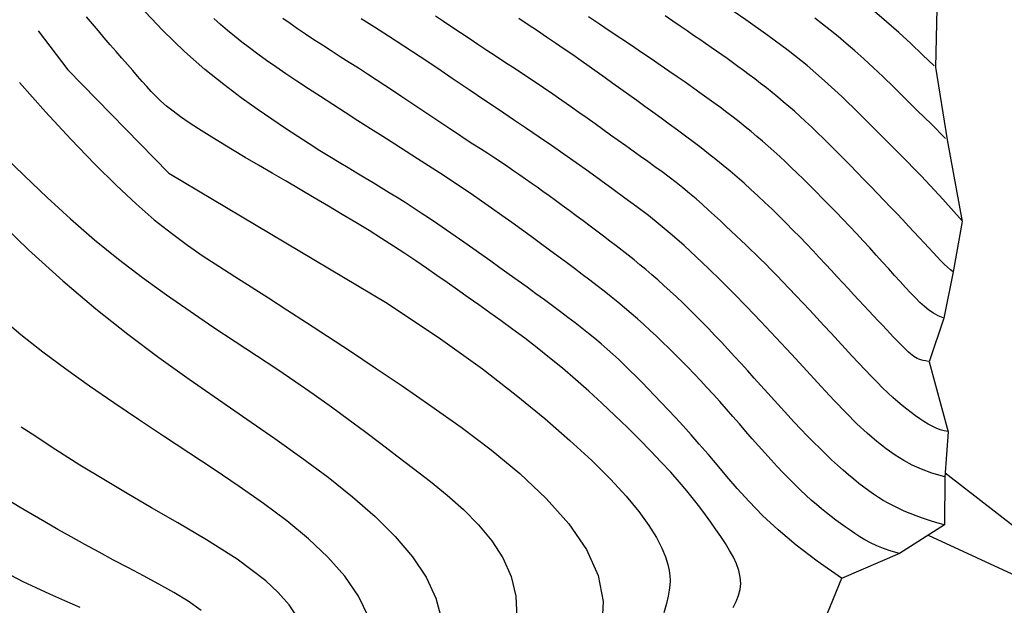
# Model space of a CAD drawing. Units: feet. Extents: x 5760627 to 5772291, y 2303777 to 2313381.
# Drawn here: x 5769279 to 5769324, y 2307510 to 2307537 of the extents above; entities that cross this region are included whole.
import ezdxf

# ---------------------------------------------------------------- set-up
doc = ezdxf.new("R2010")
doc.units = ezdxf.units.FT
doc.header["$MEASUREMENT"] = 0
for name, color, linetype in [('T-CONT-MAJ', 2, 'CONTINUOUS'), ('T-CONT-MIN', 1, 'CONTINUOUS'), ('T-TOPO-BOUNDRY', 4, 'CONTINUOUS')]:
    doc.layers.add(name, color=color, linetype=linetype)

msp = doc.modelspace()

# ---------------------------------------------------------------- linework, layer by layer
at = {"layer": 'T-CONT-MAJ'}
for points in [[(5769322.203, 2307528.127), (5769321.314, 2307529.136), (5769320.324, 2307530.188), (5769319.304, 2307531.231), (5769318.328, 2307532.211), (5769317.449, 2307533.088), (5769316.639, 2307533.878), (5769315.851, 2307534.607), (5769315.039, 2307535.305), (5769314.164, 2307535.997), (5769313.22, 2307536.696), (5769312.208, 2307537.416), (5769311.13, 2307538.166)], [(5769321.401, 2307516.291), (5769320.81, 2307516.468), (5769320.322, 2307516.644), (5769319.9, 2307516.832), (5769319.505, 2307517.045), (5769319.104, 2307517.295), (5769318.691, 2307517.587), (5769318.262, 2307517.925), (5769317.815, 2307518.312), (5769317.347, 2307518.753), (5769316.845, 2307519.254), (5769316.298, 2307519.824), (5769315.693, 2307520.47), (5769315.023, 2307521.193), (5769314.314, 2307521.961), (5769313.595, 2307522.737), (5769312.898, 2307523.482), (5769312.247, 2307524.165), (5769311.636, 2307524.793), (5769311.052, 2307525.377), (5769310.482, 2307525.932), (5769309.917, 2307526.468), (5769309.354, 2307526.983), (5769308.797, 2307527.474), (5769308.247, 2307527.937), (5769307.704, 2307528.371), (5769307.165, 2307528.782), (5769306.623, 2307529.183), (5769306.073, 2307529.583), (5769305.512, 2307529.991), (5769304.943, 2307530.403), (5769304.371, 2307530.812), (5769303.8, 2307531.215), (5769303.233, 2307531.607), (5769302.662, 2307531.995), (5769302.076, 2307532.391), (5769301.465, 2307532.802), (5769300.819, 2307533.239), (5769300.14, 2307533.699), (5769299.429, 2307534.18), (5769298.689, 2307534.681), (5769297.926, 2307535.196), (5769297.159, 2307535.71), (5769296.409, 2307536.206), (5769295.698, 2307536.667), (5769295.042, 2307537.082), (5769294.427, 2307537.469)], [(5769279.509, 2307536.908), (5769280.866, 2307535.115), (5769285.548, 2307530.328), (5769295.628, 2307524.322), (5769298.101, 2307522.674), (5769300.038, 2307521.283), (5769301.592, 2307520.078), (5769302.912, 2307518.99), (5769304.074, 2307517.983), (5769305.086, 2307517.053), (5769305.951, 2307516.196), (5769306.673, 2307515.41), (5769307.26, 2307514.696), (5769307.724, 2307514.054), (5769308.077, 2307513.49), (5769308.331, 2307513.004), (5769308.503, 2307512.594), (5769308.609, 2307512.25), (5769308.668, 2307511.962), (5769308.697, 2307511.718), (5769308.706, 2307511.503), (5769308.696, 2307511.291), (5769308.667, 2307511.058), (5769308.621, 2307510.78), (5769308.546, 2307510.437), (5769308.422, 2307510.015)], [(5769291.502, 2307509.779), (5769291.101, 2307510.378), (5769290.6, 2307510.948), (5769290.018, 2307511.49), (5769288.693, 2307512.49), (5769287.285, 2307513.382), (5769285.95, 2307514.168), (5769284.742, 2307514.871), (5769283.619, 2307515.526), (5769282.531, 2307516.171), (5769281.432, 2307516.843), (5769280.317, 2307517.549), (5769279.218, 2307518.267), (5769278.723, 2307518.598)]]:
    msp.add_lwpolyline(points, dxfattribs=at)
at = {"layer": 'T-CONT-MAJ', "elevation": 460}
msp.add_lwpolyline([(5769321.427, 2307516.483), (5769329.387, 2307510.308), (5769331.337, 2307509.599), (5769335.678, 2307509.918), (5769337.109, 2307508.399), (5769335.982, 2307506.663), (5769333.7, 2307505.869), (5769327.983, 2307504.437), (5769323.545, 2307504.2), (5769318.308, 2307502.277)], dxfattribs=at)
at = {"layer": 'T-CONT-MIN'}
for points in [[(5769316.632, 2307511.617), (5769315.504, 2307512.397), (5769314.533, 2307513.14), (5769313.697, 2307513.846), (5769312.979, 2307514.517), (5769312.358, 2307515.152), (5769311.815, 2307515.752), (5769311.331, 2307516.316), (5769310.886, 2307516.847), (5769310.463, 2307517.343), (5769310.06, 2307517.807), (5769309.675, 2307518.242), (5769309.307, 2307518.65), (5769308.955, 2307519.033), (5769308.619, 2307519.393), (5769308.298, 2307519.732), (5769307.991, 2307520.054), (5769307.696, 2307520.361), (5769307.412, 2307520.653), (5769307.136, 2307520.933), (5769306.867, 2307521.202), (5769306.6, 2307521.463), (5769306.334, 2307521.716), (5769306.067, 2307521.963), (5769305.796, 2307522.206), (5769305.518, 2307522.447), (5769305.233, 2307522.687), (5769304.938, 2307522.927), (5769304.633, 2307523.17), (5769304.316, 2307523.417), (5769303.985, 2307523.669), (5769303.64, 2307523.929), (5769303.278, 2307524.198), (5769302.9, 2307524.476), (5769302.507, 2307524.763), (5769302.102, 2307525.057), (5769301.688, 2307525.355), (5769301.268, 2307525.656), (5769300.845, 2307525.959), (5769300.422, 2307526.26), (5769300.001, 2307526.559), (5769299.585, 2307526.853), (5769299.175, 2307527.143), (5769298.77, 2307527.426), (5769298.37, 2307527.703), (5769297.977, 2307527.973), (5769297.589, 2307528.236), (5769297.207, 2307528.491), (5769296.831, 2307528.737), (5769296.46, 2307528.974), (5769296.093, 2307529.205), (5769295.727, 2307529.431), (5769295.36, 2307529.655), (5769294.989, 2307529.879), (5769294.611, 2307530.106), (5769294.225, 2307530.338), (5769293.827, 2307530.576), (5769293.415, 2307530.825), (5769292.983, 2307531.089), (5769292.525, 2307531.373), (5769292.034, 2307531.684), (5769291.506, 2307532.026), (5769290.933, 2307532.405), (5769290.309, 2307532.827), (5769289.628, 2307533.297), (5769288.885, 2307533.823), (5769288.078, 2307534.426), (5769287.205, 2307535.13), (5769286.265, 2307535.956), (5769285.257, 2307536.928), (5769284.178, 2307538.069)], [(5769320.913, 2307535.29), (5769320.381, 2307535.81), (5769319.833, 2307536.325), (5769319.274, 2307536.832), (5769318.711, 2307537.328), (5769318.15, 2307537.808)], [(5769311.631, 2307510.263), (5769311.768, 2307510.531), (5769311.876, 2307510.806), (5769311.947, 2307511.086), (5769311.974, 2307511.373), (5769311.952, 2307511.665), (5769311.884, 2307511.964), (5769311.775, 2307512.269), (5769311.632, 2307512.579), (5769311.46, 2307512.895), (5769311.264, 2307513.215), (5769311.051, 2307513.539), (5769310.824, 2307513.868), (5769310.59, 2307514.202), (5769310.343, 2307514.543), (5769310.078, 2307514.896), (5769309.791, 2307515.265), (5769309.475, 2307515.654), (5769309.125, 2307516.067), (5769308.736, 2307516.507), (5769308.303, 2307516.979), (5769307.822, 2307517.485), (5769307.299, 2307518.018), (5769306.742, 2307518.57), (5769306.159, 2307519.132), (5769305.559, 2307519.696), (5769304.949, 2307520.253), (5769304.337, 2307520.796), (5769303.731, 2307521.315), (5769303.138, 2307521.805), (5769302.559, 2307522.266), (5769301.994, 2307522.701), (5769301.443, 2307523.113), (5769300.905, 2307523.505), (5769300.381, 2307523.881), (5769299.87, 2307524.243), (5769299.371, 2307524.594), (5769298.885, 2307524.937), (5769298.406, 2307525.274), (5769297.929, 2307525.608), (5769297.447, 2307525.942), (5769296.957, 2307526.277), (5769296.451, 2307526.615), (5769295.926, 2307526.96), (5769295.374, 2307527.313), (5769294.793, 2307527.677), (5769294.185, 2307528.049), (5769293.558, 2307528.427), (5769292.916, 2307528.809), (5769292.265, 2307529.193), (5769291.611, 2307529.576), (5769290.96, 2307529.957), (5769290.317, 2307530.332), (5769289.687, 2307530.7), (5769289.076, 2307531.059), (5769288.488, 2307531.408), (5769287.93, 2307531.745), (5769287.405, 2307532.068), (5769286.918, 2307532.376), (5769286.476, 2307532.667), (5769286.082, 2307532.94), (5769285.739, 2307533.194), (5769285.441, 2307533.433), (5769285.179, 2307533.662), (5769284.944, 2307533.885), (5769284.728, 2307534.107), (5769284.521, 2307534.333), (5769284.314, 2307534.567), (5769284.1, 2307534.814), (5769283.87, 2307535.078), (5769283.626, 2307535.357), (5769283.37, 2307535.65), (5769283.105, 2307535.954), (5769282.835, 2307536.267), (5769282.56, 2307536.587), (5769282.285, 2307536.912), (5769282.011, 2307537.239), (5769281.741, 2307537.566)], [(5769319.306, 2307512.761), (5769318.92, 2307512.864), (5769318.573, 2307512.979), (5769318.26, 2307513.104), (5769317.976, 2307513.239), (5769317.716, 2307513.38), (5769317.474, 2307513.527), (5769317.245, 2307513.678), (5769317.024, 2307513.83), (5769316.805, 2307513.983), (5769316.588, 2307514.138), (5769316.371, 2307514.297), (5769316.152, 2307514.462), (5769315.93, 2307514.635), (5769315.704, 2307514.818), (5769315.473, 2307515.013), (5769315.236, 2307515.221), (5769314.99, 2307515.445), (5769314.737, 2307515.685), (5769314.478, 2307515.938), (5769314.211, 2307516.206), (5769313.939, 2307516.487), (5769313.662, 2307516.78), (5769313.379, 2307517.085), (5769313.092, 2307517.401), (5769312.801, 2307517.727), (5769312.506, 2307518.061), (5769312.21, 2307518.4), (5769311.911, 2307518.744), (5769311.611, 2307519.088), (5769311.31, 2307519.432), (5769311.01, 2307519.772), (5769310.711, 2307520.106), (5769310.413, 2307520.433), (5769310.116, 2307520.752), (5769309.821, 2307521.064), (5769309.528, 2307521.368), (5769309.235, 2307521.666), (5769308.944, 2307521.958), (5769308.653, 2307522.243), (5769308.364, 2307522.523), (5769308.075, 2307522.797), (5769307.785, 2307523.066), (5769307.495, 2307523.331), (5769307.202, 2307523.593), (5769306.906, 2307523.852), (5769306.605, 2307524.109), (5769306.299, 2307524.364), (5769305.986, 2307524.62), (5769305.666, 2307524.875), (5769305.337, 2307525.132), (5769304.999, 2307525.392), (5769304.65, 2307525.656), (5769304.29, 2307525.926), (5769303.917, 2307526.203), (5769303.531, 2307526.488), (5769303.13, 2307526.782), (5769302.714, 2307527.087), (5769302.284, 2307527.401), (5769301.842, 2307527.722), (5769301.39, 2307528.049), (5769300.928, 2307528.379), (5769300.46, 2307528.71), (5769299.985, 2307529.042), (5769299.507, 2307529.371), (5769299.026, 2307529.697), (5769298.54, 2307530.021), (5769298.048, 2307530.344), (5769297.548, 2307530.67), (5769297.038, 2307530.999), (5769296.516, 2307531.333), (5769295.979, 2307531.675), (5769295.427, 2307532.027), (5769294.859, 2307532.388), (5769294.28, 2307532.758), (5769293.696, 2307533.131), (5769293.115, 2307533.504), (5769292.544, 2307533.874), (5769291.989, 2307534.236), (5769291.457, 2307534.587), (5769290.955, 2307534.924), (5769290.489, 2307535.243), (5769290.055, 2307535.547), (5769289.651, 2307535.838), (5769289.272, 2307536.12), (5769288.915, 2307536.394), (5769288.575, 2307536.665), (5769288.25, 2307536.935), (5769287.935, 2307537.206), (5769287.626, 2307537.482)], [(5769321.39, 2307514.078), (5769321.033, 2307514.177), (5769320.697, 2307514.278), (5769320.381, 2307514.382), (5769320.083, 2307514.489), (5769319.801, 2307514.599), (5769319.533, 2307514.712), (5769319.277, 2307514.829), (5769319.031, 2307514.951), (5769318.794, 2307515.077), (5769318.563, 2307515.208), (5769318.337, 2307515.347), (5769318.113, 2307515.493), (5769317.889, 2307515.649), (5769317.663, 2307515.815), (5769317.433, 2307515.993), (5769317.197, 2307516.184), (5769316.953, 2307516.388), (5769316.702, 2307516.607), (5769316.443, 2307516.839), (5769316.176, 2307517.085), (5769315.903, 2307517.344), (5769315.624, 2307517.616), (5769315.338, 2307517.9), (5769315.047, 2307518.198), (5769314.75, 2307518.507), (5769314.45, 2307518.827), (5769314.145, 2307519.155), (5769313.838, 2307519.49), (5769313.53, 2307519.83), (5769313.22, 2307520.172), (5769312.91, 2307520.516), (5769312.602, 2307520.858), (5769312.295, 2307521.198), (5769311.989, 2307521.534), (5769311.685, 2307521.866), (5769311.382, 2307522.195), (5769311.081, 2307522.518), (5769310.78, 2307522.836), (5769310.481, 2307523.149), (5769310.182, 2307523.456), (5769309.883, 2307523.756), (5769309.586, 2307524.049), (5769309.291, 2307524.335), (5769308.998, 2307524.614), (5769308.707, 2307524.884), (5769308.42, 2307525.145), (5769308.137, 2307525.398), (5769307.858, 2307525.641), (5769307.584, 2307525.875), (5769307.312, 2307526.101), (5769307.042, 2307526.321), (5769306.77, 2307526.538), (5769306.495, 2307526.754), (5769306.214, 2307526.971), (5769305.927, 2307527.191), (5769305.63, 2307527.417), (5769305.322, 2307527.649), (5769305.007, 2307527.886), (5769304.686, 2307528.126), (5769304.363, 2307528.366), (5769304.042, 2307528.604), (5769303.725, 2307528.838), (5769303.416, 2307529.065), (5769303.118, 2307529.282), (5769302.833, 2307529.488), (5769302.558, 2307529.685), (5769302.29, 2307529.876), (5769302.024, 2307530.062), (5769301.757, 2307530.247), (5769301.485, 2307530.433), (5769301.205, 2307530.623), (5769300.911, 2307530.819), (5769300.603, 2307531.023), (5769300.279, 2307531.236), (5769299.944, 2307531.455), (5769299.598, 2307531.68), (5769299.245, 2307531.911), (5769298.885, 2307532.147), (5769298.521, 2307532.386), (5769298.156, 2307532.628), (5769297.79, 2307532.871), (5769297.424, 2307533.117), (5769297.054, 2307533.365), (5769296.682, 2307533.616), (5769296.304, 2307533.869), (5769295.92, 2307534.126), (5769295.528, 2307534.385), (5769295.128, 2307534.647), (5769294.718, 2307534.913), (5769294.301, 2307535.18), (5769293.881, 2307535.449), (5769293.461, 2307535.717), (5769293.045, 2307535.983), (5769292.637, 2307536.246), (5769292.24, 2307536.504), (5769291.858, 2307536.757), (5769291.493, 2307537.003), (5769291.143, 2307537.245), (5769290.806, 2307537.485)], [(5769321.557, 2307518.385), (5769321.379, 2307518.419), (5769321.198, 2307518.474), (5769321.013, 2307518.546), (5769320.825, 2307518.635), (5769320.634, 2307518.739), (5769320.441, 2307518.855), (5769320.246, 2307518.983), (5769320.049, 2307519.12), (5769319.85, 2307519.266), (5769319.649, 2307519.421), (5769319.442, 2307519.587), (5769319.229, 2307519.768), (5769319.008, 2307519.964), (5769318.776, 2307520.177), (5769318.533, 2307520.411), (5769318.276, 2307520.666), (5769318.003, 2307520.945), (5769317.718, 2307521.244), (5769317.42, 2307521.56), (5769317.112, 2307521.891), (5769316.796, 2307522.233), (5769316.475, 2307522.583), (5769316.149, 2307522.938), (5769315.82, 2307523.295), (5769315.491, 2307523.651), (5769315.164, 2307524.002), (5769314.841, 2307524.347), (5769314.525, 2307524.683), (5769314.216, 2307525.007), (5769313.919, 2307525.317), (5769313.635, 2307525.61), (5769313.367, 2307525.884), (5769313.115, 2307526.138), (5769312.878, 2307526.374), (5769312.65, 2307526.596), (5769312.429, 2307526.81), (5769312.211, 2307527.018), (5769311.991, 2307527.226), (5769311.767, 2307527.438), (5769311.534, 2307527.657), (5769311.29, 2307527.887), (5769311.033, 2307528.128), (5769310.766, 2307528.375), (5769310.49, 2307528.629), (5769310.204, 2307528.885), (5769309.909, 2307529.143), (5769309.608, 2307529.4), (5769309.299, 2307529.654), (5769308.985, 2307529.903), (5769308.665, 2307530.147), (5769308.34, 2307530.389), (5769308.011, 2307530.629), (5769307.678, 2307530.868), (5769307.34, 2307531.107), (5769307, 2307531.348), (5769306.657, 2307531.592), (5769306.311, 2307531.839), (5769305.961, 2307532.091), (5769305.605, 2307532.347), (5769305.244, 2307532.607), (5769304.873, 2307532.872), (5769304.494, 2307533.142), (5769304.103, 2307533.417), (5769303.7, 2307533.697), (5769303.283, 2307533.983), (5769302.856, 2307534.272), (5769302.421, 2307534.564), (5769301.982, 2307534.857), (5769301.541, 2307535.15), (5769301.102, 2307535.44), (5769300.667, 2307535.727), (5769300.241, 2307536.009), (5769299.824, 2307536.285), (5769299.418, 2307536.556), (5769299.019, 2307536.821), (5769298.628, 2307537.082), (5769298.242, 2307537.339), (5769297.861, 2307537.593)], [(5769320.65, 2307521.634), (5769320.517, 2307521.654), (5769320.401, 2307521.678), (5769320.299, 2307521.705), (5769320.208, 2307521.737), (5769320.126, 2307521.774), (5769320.049, 2307521.816), (5769319.974, 2307521.866), (5769319.898, 2307521.922), (5769319.819, 2307521.987), (5769319.734, 2307522.061), (5769319.643, 2307522.144), (5769319.544, 2307522.239), (5769319.436, 2307522.347), (5769319.317, 2307522.468), (5769319.185, 2307522.603), (5769319.04, 2307522.754), (5769318.88, 2307522.921), (5769318.706, 2307523.104), (5769318.519, 2307523.301), (5769318.321, 2307523.512), (5769318.112, 2307523.734), (5769317.893, 2307523.968), (5769317.667, 2307524.211), (5769317.433, 2307524.463), (5769317.193, 2307524.723), (5769316.947, 2307524.991), (5769316.694, 2307525.265), (5769316.434, 2307525.547), (5769316.166, 2307525.836), (5769315.89, 2307526.132), (5769315.606, 2307526.436), (5769315.314, 2307526.745), (5769315.012, 2307527.062), (5769314.703, 2307527.383), (5769314.387, 2307527.706), (5769314.067, 2307528.03), (5769313.744, 2307528.352), (5769313.419, 2307528.671), (5769313.094, 2307528.983), (5769312.77, 2307529.288), (5769312.448, 2307529.583), (5769312.128, 2307529.87), (5769311.807, 2307530.15), (5769311.484, 2307530.424), (5769311.158, 2307530.695), (5769310.826, 2307530.964), (5769310.487, 2307531.233), (5769310.139, 2307531.503), (5769309.782, 2307531.775), (5769309.417, 2307532.049), (5769309.046, 2307532.324), (5769308.67, 2307532.6), (5769308.292, 2307532.875), (5769307.914, 2307533.149), (5769307.537, 2307533.421), (5769307.164, 2307533.689), (5769306.795, 2307533.955), (5769306.431, 2307534.218), (5769306.067, 2307534.479), (5769305.704, 2307534.74), (5769305.338, 2307535.001), (5769304.968, 2307535.263), (5769304.592, 2307535.528), (5769304.207, 2307535.797), (5769303.813, 2307536.07), (5769303.41, 2307536.347), (5769302.998, 2307536.627), (5769302.579, 2307536.91), (5769302.153, 2307537.195), (5769301.722, 2307537.481)], [(5769321.334, 2307523.649), (5769321.104, 2307523.744), (5769320.885, 2307523.863), (5769320.674, 2307524.005), (5769320.466, 2307524.17), (5769320.258, 2307524.358), (5769320.046, 2307524.567), (5769319.826, 2307524.797), (5769319.594, 2307525.048), (5769319.347, 2307525.319), (5769319.086, 2307525.607), (5769318.813, 2307525.909), (5769318.528, 2307526.223), (5769318.235, 2307526.547), (5769317.934, 2307526.877), (5769317.628, 2307527.211), (5769317.317, 2307527.545), (5769317.005, 2307527.878), (5769316.692, 2307528.209), (5769316.379, 2307528.535), (5769316.068, 2307528.855), (5769315.76, 2307529.169), (5769315.456, 2307529.476), (5769315.159, 2307529.773), (5769314.868, 2307530.06), (5769314.585, 2307530.335), (5769314.309, 2307530.601), (5769314.039, 2307530.857), (5769313.773, 2307531.104), (5769313.509, 2307531.345), (5769313.247, 2307531.58), (5769312.984, 2307531.809), (5769312.719, 2307532.035), (5769312.451, 2307532.259), (5769312.179, 2307532.48), (5769311.903, 2307532.7), (5769311.62, 2307532.921), (5769311.33, 2307533.142), (5769311.033, 2307533.365), (5769310.727, 2307533.59), (5769310.412, 2307533.819), (5769310.086, 2307534.052), (5769309.749, 2307534.291), (5769309.398, 2307534.537), (5769309.032, 2307534.791), (5769308.649, 2307535.055), (5769308.248, 2307535.329), (5769307.827, 2307535.616), (5769307.384, 2307535.916), (5769306.92, 2307536.229), (5769306.438, 2307536.555), (5769305.943, 2307536.888), (5769305.441, 2307537.226), (5769304.937, 2307537.566)], [(5769321.795, 2307525.769), (5769321.667, 2307525.867), (5769321.528, 2307525.987), (5769321.38, 2307526.128), (5769321.219, 2307526.289), (5769321.047, 2307526.469), (5769320.862, 2307526.667), (5769320.663, 2307526.881), (5769320.45, 2307527.111), (5769320.223, 2307527.356), (5769319.981, 2307527.615), (5769319.727, 2307527.886), (5769319.461, 2307528.169), (5769319.183, 2307528.462), (5769318.896, 2307528.764), (5769318.599, 2307529.075), (5769318.294, 2307529.393), (5769317.982, 2307529.717), (5769317.665, 2307530.044), (5769317.346, 2307530.373), (5769317.027, 2307530.699), (5769316.71, 2307531.02), (5769316.398, 2307531.335), (5769316.093, 2307531.639), (5769315.797, 2307531.93), (5769315.513, 2307532.207), (5769315.238, 2307532.47), (5769314.971, 2307532.721), (5769314.71, 2307532.961), (5769314.453, 2307533.193), (5769314.198, 2307533.418), (5769313.942, 2307533.637), (5769313.685, 2307533.852), (5769313.423, 2307534.065), (5769313.16, 2307534.276), (5769312.894, 2307534.483), (5769312.629, 2307534.687), (5769312.364, 2307534.886), (5769312.102, 2307535.08), (5769311.844, 2307535.269), (5769311.592, 2307535.452), (5769311.344, 2307535.629), (5769311.1, 2307535.802), (5769310.855, 2307535.974), (5769310.606, 2307536.147), (5769310.349, 2307536.324), (5769310.081, 2307536.508), (5769309.798, 2307536.702), (5769309.497, 2307536.907), (5769309.175, 2307537.127), (5769308.835, 2307537.359), (5769308.48, 2307537.6)], [(5769321.437, 2307531.939), (5769320.768, 2307532.607), (5769320.15, 2307533.222), (5769319.578, 2307533.787), (5769319.047, 2307534.306), (5769318.553, 2307534.783), (5769318.091, 2307535.22), (5769317.657, 2307535.621), (5769317.245, 2307535.99), (5769316.852, 2307536.331), (5769316.475, 2307536.648), (5769316.11, 2307536.944), (5769315.754, 2307537.223), (5769315.406, 2307537.491)], [(5769278.647, 2307534.52), (5769279.848, 2307533.176), (5769281.016, 2307531.904), (5769282.114, 2307530.753), (5769283.116, 2307529.759), (5769284.029, 2307528.91), (5769284.87, 2307528.184), (5769285.657, 2307527.556), (5769286.404, 2307527.004), (5769287.131, 2307526.503), (5769287.852, 2307526.03), (5769288.586, 2307525.562), (5769289.348, 2307525.078), (5769290.148, 2307524.567), (5769290.997, 2307524.022), (5769291.905, 2307523.434), (5769292.881, 2307522.796), (5769293.935, 2307522.099), (5769295.078, 2307521.336), (5769296.318, 2307520.499), (5769297.656, 2307519.582), (5769299.046, 2307518.594), (5769300.434, 2307517.545), (5769301.763, 2307516.444), (5769302.979, 2307515.302), (5769304.025, 2307514.129), (5769304.848, 2307512.936), (5769305.39, 2307511.733), (5769305.616, 2307510.53), (5769305.559, 2307509.337)], [(5769277.876, 2307531.186), (5769278.867, 2307530.205), (5769279.913, 2307529.207), (5769280.997, 2307528.216), (5769282.104, 2307527.258), (5769283.218, 2307526.354), (5769284.331, 2307525.504), (5769285.434, 2307524.704), (5769286.52, 2307523.948), (5769287.58, 2307523.233), (5769288.608, 2307522.554), (5769289.594, 2307521.906), (5769290.532, 2307521.285), (5769291.416, 2307520.686), (5769292.253, 2307520.104), (5769293.053, 2307519.533), (5769293.827, 2307518.97), (5769294.584, 2307518.408), (5769295.333, 2307517.843), (5769296.085, 2307517.269), (5769296.85, 2307516.682), (5769297.632, 2307516.076), (5769298.411, 2307515.445), (5769299.161, 2307514.782), (5769299.857, 2307514.083), (5769300.472, 2307513.34), (5769300.982, 2307512.547), (5769301.361, 2307511.698), (5769301.583, 2307510.788), (5769301.631, 2307509.813)], [(5769277.413, 2307528.373), (5769279.05, 2307526.796), (5769280.636, 2307525.364), (5769282.168, 2307524.07), (5769283.65, 2307522.894), (5769285.085, 2307521.815), (5769286.479, 2307520.813), (5769287.833, 2307519.868), (5769289.152, 2307518.96), (5769290.439, 2307518.069), (5769291.695, 2307517.177), (5769292.901, 2307516.28), (5769294.035, 2307515.375), (5769295.077, 2307514.462), (5769296.005, 2307513.539), (5769296.797, 2307512.604), (5769297.431, 2307511.655), (5769297.887, 2307510.69), (5769298.149, 2307509.711)], [(5769294.763, 2307509.831), (5769294.302, 2307510.786), (5769293.671, 2307511.701), (5769292.895, 2307512.582), (5769291.996, 2307513.433), (5769290.998, 2307514.259), (5769289.923, 2307515.065), (5769288.795, 2307515.856), (5769287.637, 2307516.636), (5769286.468, 2307517.41), (5769285.3, 2307518.18), (5769284.139, 2307518.949), (5769282.993, 2307519.72), (5769281.87, 2307520.494), (5769280.776, 2307521.274), (5769279.719, 2307522.064), (5769278.706, 2307522.864), (5769277.744, 2307523.676)], [(5769287.041, 2307510.112), (5769286.432, 2307510.543), (5769285.774, 2307510.951), (5769285.084, 2307511.341), (5769284.378, 2307511.718), (5769283.674, 2307512.086), (5769282.985, 2307512.45), (5769282.314, 2307512.81), (5769281.661, 2307513.166), (5769281.026, 2307513.519), (5769280.408, 2307513.867), (5769279.809, 2307514.211), (5769279.228, 2307514.55), (5769278.664, 2307514.884), (5769278.118, 2307515.215)], [(5769281.451, 2307510.251), (5769280.735, 2307510.566), (5769280.048, 2307510.868), (5769279.407, 2307511.162), (5769278.812, 2307511.449), (5769278.257, 2307511.73)]]:
    msp.add_lwpolyline(points, dxfattribs=at)
at = {"layer": 'T-CONT-MIN', "elevation": 458}
msp.add_lwpolyline([(5769320.642, 2307513.602), (5769325.107, 2307511.539), (5769327.971, 2307509.035), (5769327.705, 2307507.328), (5769324.459, 2307507.648), (5769317.752, 2307507.863), (5769316.212, 2307507.156)], dxfattribs=at)
at = {"layer": 'T-TOPO-BOUNDRY'}
msp.add_lwpolyline([(5769316.502, 2307563.793), (5769317.82, 2307560.304), (5769317.108, 2307558.382), (5769321.565, 2307552.743), (5769322.811, 2307549.361), (5769323.069, 2307546.669), (5769322.499, 2307544.498), (5769321.948, 2307542.393), (5769321.511, 2307540.165), (5769321.038, 2307537.926), (5769320.97, 2307535.229), (5769321.517, 2307531.869), (5769322.207, 2307528.097), (5769321.792, 2307525.766), (5769321.356, 2307523.636), (5769320.676, 2307521.617), (5769321.563, 2307518.374), (5769321.412, 2307516.284), (5769321.394, 2307514.081), (5769319.317, 2307512.76), (5769316.633, 2307511.603), (5769315.17, 2307508.03)], dxfattribs=at)

doc.saveas('drawing.dxf')
